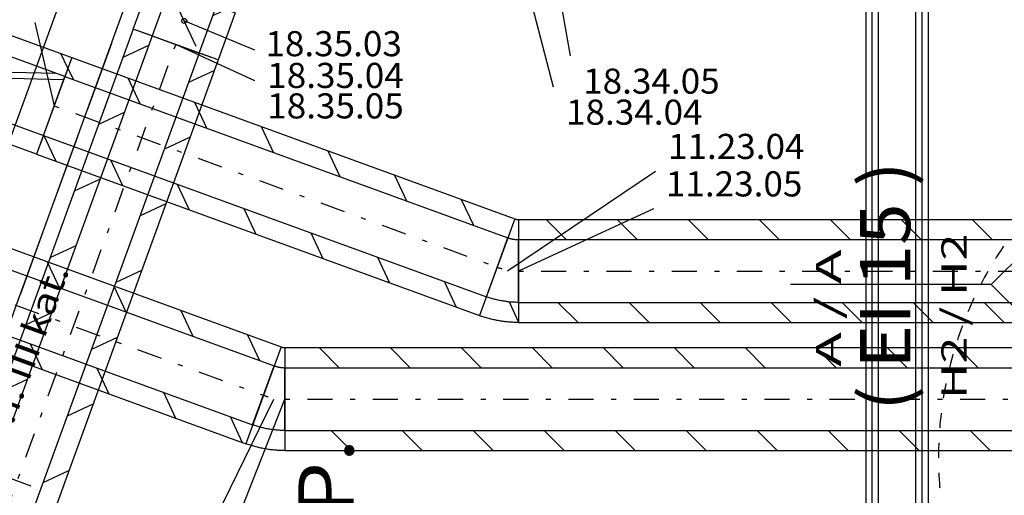
# Model space of a CAD drawing. Units: millimetres. Extents: x -85624 to 144233, y -5168 to 54232.
# Drawn here: x -50945 to -47023, y 11546 to 13439 of the extents above; entities that cross this region are included whole.
import ezdxf
from ezdxf.enums import TextEntityAlignment as Align

# ---------------------------------------------------------------- set-up
doc = ezdxf.new("R2010")
doc.units = ezdxf.units.MM
doc.linetypes.add('DDS_LT4', pattern=[259.999998, 20, -69.999999, 100, -69.999999])
for name, color, linetype in [('2D - NIEPEŁNOSPRAWNI', 7, 'Continuous'), ('BELKI KONSTRUKCYJNE', 7, 'Continuous'), ('Nawiew', 7, 'Continuous'), ('Osie', 7, 'Continuous'), ('STREFY', 7, 'Continuous'), ('Wywiew', 7, 'Continuous'), ('ZNACZNIKI WARSTW', 7, 'Continuous'), ('ŚCIANY DZIAŁOWE', 7, 'Continuous'), ('ŚCIANY KONSTRUKCYJNE.WEWN.', 7, 'Continuous')]:
    doc.layers.add(name, color=color, linetype=linetype)
doc.styles.add('ARIAL', font='txt', dxfattribs={"height": 0.2})
doc.styles.add('ARIAL_B', font='txt', dxfattribs={"height": 0.2})
doc.styles.add('Lucida Console', font='txt', dxfattribs={"height": 0.2})

# ---------------------------------------------------------------- blocks, each defined once
blk = doc.blocks.new('DMS_DM154R125_1215_122_010202_2_0_125_0_40_0_10_1_90nff_0_0F0_5-934120_0J-162')
at = {"color": 0, "lineweight": -2}
for p, q in [((238.8, 46.1), (191, 148.6)), ((504.6, -50.6), (456.8, 51.9)), ((749.9, -103.3), (722.6, -44.8)), ((-38.2, -105.1), (701.4, -122.3)), ((-6.1, -130.8), (733.6, -148)), ((170.3, -280.1), (122.5, -177.6)), ((436.1, -376.9), (388.3, -274.3))]:
    blk.add_line(p, q, dxfattribs=at)
for points in [[(42.8, 117.5, 0), (70.1, 192.6, 0), (765.5, -60.5, 0), (738.1, -135.6, 0), (42.8, 117.5, 0)], [(42.8, 117.5, 0), (70.1, 192.6, 0), (765.5, -60.5, 0), (738.1, -135.6, 0), (42.8, 117.5, 0)], [(-42.8, -117.5, 0), (652.6, -370.6, 0), (738.1, -135.6, 0), (42.8, 117.5, 0), (-42.8, -117.5, 0)], [(-70.1, -192.6, 0), (-42.8, -117.5, 0), (652.6, -370.6, 0), (625.3, -445.7, 0), (-70.1, -192.6, 0)], [(-70.1, -192.6, 0), (-42.8, -117.5, 0), (652.6, -370.6, 0), (625.3, -445.7, 0), (-70.1, -192.6, 0)]]:
    blk.add_polyline3d(points, dxfattribs=at)
blk.add_circle((347.7, -126.5), 12.5, dxfattribs=at)
blk = doc.blocks.new('BES_BE83001250xx_1013_000_010101_2_0_125_0_40_0_10_1_90nff_180_0_125_0_20_63_0_0-163')
at = {"color": 0, "lineweight": -2}
for p, q in [((-42.8, -117.5), (42.8, 117.5)), ((85.5, -140.1), (85.5, 109.9)), ((47.8, -138.2), (85.5, -219.1))]:
    blk.add_line(p, q, dxfattribs=at)
for points in [[(70.1, 192.6, 0), (70.9, 192.4, 0), (71.6, 192.1, 0), (72.3, 191.9, 0), (73.1, 191.7, 0), (73.9, 191.5, 0), (74.6, 191.3, 0), (75.4, 191.1, 0), (76.1, 190.9, 0), (76.9, 190.7, 0), (77.7, 190.6, 0), (78.5, 190.5, 0), (79.2, 190.4, 0), (80, 190.3, 0), (80.8, 190.2, 0), (81.6, 190.1, 0), (82.4, 190, 0), (83.1, 190, 0), (83.9, 190, 0), (84.7, 189.9, 0), (85.5, 189.9, 0)], [(42.8, 117.5, 0), (44.8, 116.7, 0), (46.9, 116, 0), (49, 115.4, 0), (51.1, 114.8, 0), (53.2, 114.2, 0), (55.3, 113.6, 0), (57.4, 113.1, 0), (59.5, 112.7, 0), (61.7, 112.2, 0), (63.8, 111.8, 0), (66, 111.5, 0), (68.1, 111.1, 0), (70.3, 110.9, 0), (72.4, 110.6, 0), (74.6, 110.4, 0), (76.8, 110.2, 0), (79, 110.1, 0), (81.1, 110, 0), (83.3, 109.9, 0), (85.5, 109.9, 0)], [(85.5, -140.1, 0), (81.1, -140.1, 0), (76.8, -140, 0), (72.4, -139.8, 0), (68.1, -139.7, 0), (63.7, -139.4, 0), (59.3, -139.2, 0), (55, -138.8, 0), (50.6, -138.5, 0), (46.3, -138, 0), (42, -137.5, 0), (37.6, -137, 0), (33.3, -136.4, 0), (29, -135.8, 0), (24.7, -135.1, 0), (20.4, -134.4, 0), (16.1, -133.6, 0), (11.8, -132.8, 0), (7.5, -131.9, 0), (3.3, -131, 0), (-1, -130, 0), (-5.2, -128.9, 0), (-9.4, -127.9, 0), (-13.7, -126.7, 0), (-17.9, -125.5, 0), (-22, -124.3, 0), (-26.2, -123, 0), (-30.4, -121.7, 0), (-34.5, -120.4, 0), (-38.6, -118.9, 0), (-42.8, -117.5, 0)], [(85.5, -220.1, 0), (80.7, -220.1, 0), (75.9, -220, 0), (71.1, -219.8, 0), (66.3, -219.7, 0), (61.5, -219.4, 0), (56.6, -219.2, 0), (51.8, -218.8, 0), (47, -218.4, 0), (42.3, -218, 0), (37.5, -217.5, 0), (32.7, -217, 0), (27.9, -216.4, 0), (23.1, -215.8, 0), (18.4, -215.1, 0), (13.6, -214.4, 0), (8.9, -213.6, 0), (4.1, -212.7, 0), (-0.6, -211.9, 0), (-5.3, -210.9, 0), (-10, -209.9, 0), (-14.7, -208.9, 0), (-19.4, -207.8, 0), (-24.1, -206.7, 0), (-28.8, -205.5, 0), (-33.4, -204.3, 0), (-38.1, -203, 0), (-42.7, -201.6, 0), (-47.3, -200.3, 0), (-51.9, -198.8, 0), (-56.5, -197.4, 0), (-61, -195.8, 0), (-65.6, -194.3, 0), (-70.1, -192.6, 0)]]:
    blk.add_polyline3d(points, dxfattribs=at)
at = {"color": 7, "linetype": 'DDS_LT4', "lineweight": -2}
blk.add_arc((85.5, 234.9), 250, 250, 270, dxfattribs=at)
blk = doc.blocks.new('BES_BE83001250xx_1013_000_010101_2_0_125_0_40_0_11_1_90nff_180_0_125_0_20_63_0_0-176')
at = {"color": 0, "lineweight": -2}
for p, q in [((-42.8, -117.5), (42.8, 117.5)), ((85.5, -140.1), (85.5, 109.9))]:
    blk.add_line(p, q, dxfattribs=at)
for points in [[(70.1, 192.6, 0), (70.9, 192.4, 0), (71.6, 192.1, 0), (72.3, 191.9, 0), (73.1, 191.7, 0), (73.9, 191.5, 0), (74.6, 191.3, 0), (75.4, 191.1, 0), (76.1, 190.9, 0), (76.9, 190.7, 0), (77.7, 190.6, 0), (78.5, 190.5, 0), (79.2, 190.4, 0), (80, 190.3, 0), (80.8, 190.2, 0), (81.6, 190.1, 0), (82.4, 190, 0), (83.1, 190, 0), (83.9, 190, 0), (84.7, 189.9, 0), (85.5, 189.9, 0)], [(42.8, 117.5, 0), (44.8, 116.7, 0), (46.9, 116, 0), (49, 115.4, 0), (51.1, 114.8, 0), (53.2, 114.2, 0), (55.3, 113.6, 0), (57.4, 113.1, 0), (59.5, 112.7, 0), (61.7, 112.2, 0), (63.8, 111.8, 0), (66, 111.5, 0), (68.1, 111.1, 0), (70.3, 110.9, 0), (72.4, 110.6, 0), (74.6, 110.4, 0), (76.8, 110.2, 0), (79, 110.1, 0), (81.1, 110, 0), (83.3, 109.9, 0), (85.5, 109.9, 0)], [(85.5, -140.1, 0), (81.1, -140.1, 0), (76.8, -140, 0), (72.4, -139.8, 0), (68.1, -139.7, 0), (63.7, -139.4, 0), (59.3, -139.2, 0), (55, -138.8, 0), (50.6, -138.5, 0), (46.3, -138, 0), (42, -137.5, 0), (37.6, -137, 0), (33.3, -136.4, 0), (29, -135.8, 0), (24.7, -135.1, 0), (20.4, -134.4, 0), (16.1, -133.6, 0), (11.8, -132.8, 0), (7.5, -131.9, 0), (3.3, -131, 0), (-1, -130, 0), (-5.2, -128.9, 0), (-9.4, -127.9, 0), (-13.7, -126.7, 0), (-17.9, -125.5, 0), (-22, -124.3, 0), (-26.2, -123, 0), (-30.4, -121.7, 0), (-34.5, -120.4, 0), (-38.6, -118.9, 0), (-42.8, -117.5, 0)], [(85.5, -220.1, 0), (80.7, -220.1, 0), (75.9, -220, 0), (71.1, -219.8, 0), (66.3, -219.7, 0), (61.5, -219.4, 0), (56.6, -219.2, 0), (51.8, -218.8, 0), (47, -218.4, 0), (42.3, -218, 0), (37.5, -217.5, 0), (32.7, -217, 0), (27.9, -216.4, 0), (23.1, -215.8, 0), (18.4, -215.1, 0), (13.6, -214.4, 0), (8.9, -213.6, 0), (4.1, -212.7, 0), (-0.6, -211.9, 0), (-5.3, -210.9, 0), (-10, -209.9, 0), (-14.7, -208.9, 0), (-19.4, -207.8, 0), (-24.1, -206.7, 0), (-28.8, -205.5, 0), (-33.4, -204.3, 0), (-38.1, -203, 0), (-42.7, -201.6, 0), (-47.3, -200.3, 0), (-51.9, -198.8, 0), (-56.5, -197.4, 0), (-61, -195.8, 0), (-65.6, -194.3, 0), (-70.1, -192.6, 0)]]:
    blk.add_polyline3d(points, dxfattribs=at)
at = {"color": 7, "linetype": 'DDS_LT4', "lineweight": -2}
blk.add_arc((85.5, 234.9), 250, 250, 270, dxfattribs=at)
blk = doc.blocks.new('DMS_DM141R100A_1287_111_010101_2_0_100_0_40_0_11_1_90nff_0_0B0_4-363323_0J-525')
at = {"color": 0, "lineweight": -2}
for p, q in [((-182.3, 25.4), (-133, 48.4)), ((13.6, -196.5), (-82, 8.6)), ((79.8, -73), (132.8, -48.3))]:
    blk.add_line(p, q, dxfattribs=at)
for points in [[(-169.1, 61.6, 0), (-94, 34.2, 0), (-162.4, -153.7, 0), (-237.5, -126.4, 0), (-169.1, 61.6, 0)], [(-169.1, 61.6, 0), (-94, 34.2, 0), (-162.4, -153.7, 0), (-237.5, -126.4, 0), (-169.1, 61.6, 0)], [(-94, 34.2, 0), (-162.4, -153.7, 0), (25.6, -222.1, 0), (94, -34.2, 0), (-94, 34.2, 0)], [(94, -34.2, 0), (169.1, -61.6, 0), (100.7, -249.5, 0), (25.6, -222.1, 0), (94, -34.2, 0)], [(94, -34.2, 0), (169.1, -61.6, 0), (100.7, -249.5, 0), (25.6, -222.1, 0), (94, -34.2, 0)]]:
    blk.add_polyline3d(points, dxfattribs=at)
blk.add_circle((-34.2, -94), 10, dxfattribs=at)

msp = doc.modelspace()

# ---------------------------------------------------------------- linework, layer by layer
at = {"layer": '2D - NIEPEŁNOSPRAWNI', "color": 8}
for points in [[(-47025.9, 12537.6, 0), (-47028.7, 12533.6, 0), (-47037.3, 12520.7, 0), (-47045.7, 12507.7, 0), (-47054, 12494.7, 0), (-47058.4, 12487.6, 0)], [(-47088.9, 12436.4, 0), (-47093.6, 12428.2, 0), (-47101.1, 12414.6, 0), (-47108.4, 12401, 0), (-47115.6, 12387.3, 0), (-47117.4, 12383.9, 0)], [(-47143.7, 12330.4, 0), (-47149.6, 12317.8, 0), (-47155.9, 12303.7, 0), (-47162.1, 12289.5, 0), (-47167.9, 12275.9, 0)], [(-47189.9, 12220.5, 0), (-47191, 12217.7, 0), (-47196.3, 12203.2, 0), (-47201.4, 12188.6, 0), (-47206.5, 12174, 0), (-47209.7, 12164.2, 0)], [(-47227.2, 12107.2, 0), (-47229.3, 12100, 0), (-47233.4, 12085.1, 0), (-47237.3, 12070.1, 0), (-47241.1, 12055.1, 0), (-47242.5, 12049.5, 0)], [(-47255.4, 11991.3, 0), (-47257.7, 11979.6, 0), (-47260.6, 11964.4, 0), (-47263.3, 11949.1, 0), (-47265.8, 11933.9, 0), (-47266, 11932.6, 0)], [(-47274.3, 11873.5, 0), (-47274.4, 11872.6, 0), (-47276.2, 11857.2, 0), (-47277.8, 11841.8, 0), (-47279.2, 11826.4, 0), (-47280.2, 11814.2, 0)], [(-47283.8, 11754.6, 0), (-47284, 11749.2, 0), (-47284.5, 11733.7, 0), (-47284.8, 11718.2, 0), (-47285, 11702.7, 0), (-47285, 11695, 0)], [(-47283.8, 11635.4, 0), (-47283.4, 11625.4, 0), (-47282.6, 11609.9, 0), (-47281.6, 11594.5, 0), (-47280.5, 11579.1, 0), (-47280.2, 11575.8, 0)]]:
    msp.add_polyline3d(points, dxfattribs=at)
at = {"layer": 'BELKI KONSTRUKCYJNE', "color": 8}
for p, q in [((-50579.5, 13344.8), (-50676.1, 13079.6)), ((-50713.3, 12977.2), (-50809.9, 12712)), ((-50847.1, 12609.6), (-50943.7, 12344.4))]:
    msp.add_line(p, q, dxfattribs=at)
at = {"layer": 'Nawiew', "color": 7}
for p, q in [((-50885, 13428.2), (-50807.7, 13096.2)), ((-48412.4, 12834.9), (-49001.7, 12438.9)), ((-48420.9, 12685.8), (-48957.7, 12438.9))]:
    msp.add_line(p, q, dxfattribs=at)
at = {"layer": 'Nawiew', "color": 5}
for p, q in [((-50737.6, 13288.9), (-50877.8, 12903.6)), ((-50737.6, 13288.9), (-48973, 12646.7)), ((-50753.2, 13246), (-50732.6, 13202)), ((-50764.9, 13213.7), (-49000.4, 12571.5)), ((-50514.7, 13207.8), (-50466.9, 13105.2)), ((-50248.9, 13111), (-50201.1, 13008.5)), ((-49983.1, 13014.3), (-49935.3, 12911.7)), ((-50850.4, 12978.8), (-49085.9, 12336.6)), ((-50849, 12978.3), (-50801.2, 12875.7)), ((-49717.3, 12917.5), (-49669.5, 12815)), ((-50877.8, 12903.6), (-49113.3, 12261.4)), ((-50583.2, 12881.5), (-50535.4, 12779)), ((-49451.5, 12820.8), (-49403.7, 12718.3)), ((-50317.4, 12784.8), (-50269.6, 12682.3)), ((-49185.8, 12724.1), (-49137.9, 12621.5)), ((-50051.7, 12688.1), (-50003.8, 12585.5)), ((-48973, 12646.7), (-49113.3, 12261.4)), ((-48957.7, 12643.9), (-45597.9, 12643.9)), ((-48957.7, 12643.9), (-48957.7, 12233.9)), ((-48847.8, 12643.9), (-48767.8, 12563.9)), ((-48565, 12643.9), (-48485, 12563.9)), ((-48282.1, 12643.9), (-48202.1, 12563.9)), ((-47999.3, 12643.9), (-47919.3, 12563.9)), ((-47716.4, 12643.9), (-47636.4, 12563.9)), ((-47433.6, 12643.9), (-47353.6, 12563.9)), ((-47150.8, 12643.9), (-47070.8, 12563.9)), ((-49785.9, 12591.3), (-49738.1, 12488.8)), ((-48957.7, 12563.9), (-45597.9, 12563.9)), ((-49520.1, 12494.6), (-49472.3, 12392)), ((-49254.3, 12397.8), (-49206.5, 12295.3)), ((-48957.7, 12313.9), (-45597.9, 12313.9)), ((-48800.7, 12313.9), (-48720.7, 12233.9)), ((-48517.8, 12313.9), (-48437.8, 12233.9)), ((-48235, 12313.9), (-48155, 12233.9)), ((-47952.1, 12313.9), (-47872.1, 12233.9)), ((-47669.3, 12313.9), (-47589.3, 12233.9)), ((-47386.4, 12313.9), (-47306.4, 12233.9)), ((-47103.6, 12313.9), (-47023.6, 12233.9)), ((-48957.7, 12233.9), (-45597.9, 12233.9))]:
    msp.add_line(p, q, dxfattribs=at)
at = {"layer": 'Nawiew', "color": 7, "linetype": 'DDS_LT4'}
for p, q in [((-50807.7, 13096.2), (-49043.2, 12454)), ((-48957.7, 12438.9), (-45597.9, 12438.9))]:
    msp.add_line(p, q, dxfattribs=at)
at = {"layer": 'Osie', "color": 8}
msp.add_line((-50350.5, 14705), (-51557.1, 11390), dxfattribs=at)
at = {"layer": 'Wywiew', "color": 7}
for p, q in [((-48818.7, 13171.3), (-49039.2, 14014.3)), ((-48750.5, 13294.9), (-48879.2, 14014.3)), ((-50008.9, 13317.6), (-50289.4, 13434.7)), ((-50008.9, 13196.3), (-50323.6, 13340.8)), ((-50227.6, 11326), (-49932.8, 11928.9)), ((-50180.7, 11189.6), (-49888.7, 11928.9))]:
    msp.add_line(p, q, dxfattribs=at)
at = {"layer": 'Wywiew', "color": 52, "true_color": 0xb9b900}
for p, q in [((-50492.7, 13402.3), (-51234.5, 11364.3)), ((-50417.5, 13375), (-51159.3, 11336.9)), ((-50154.4, 13279.2), (-50492.7, 13402.3)), ((-50229.6, 13306.6), (-50971.4, 11268.5)), ((-50154.4, 13279.2), (-50896.2, 11241.1)), ((-51222.9, 12616.7), (-49904.1, 12136.7)), ((-51250.3, 12541.5), (-49931.5, 12061.5)), ((-51335.8, 12306.6), (-50017, 11826.6)), ((-51363.1, 12231.4), (-50044.3, 11751.4)), ((-49904.1, 12136.7), (-50044.3, 11751.4)), ((-49888.7, 12133.9), (-45631.2, 12133.9)), ((-49888.7, 12133.9), (-49888.7, 11723.9)), ((-49888.7, 12053.9), (-45631.2, 12053.9)), ((-49888.7, 11803.9), (-45631.2, 11803.9)), ((-49888.7, 11723.9), (-45631.2, 11723.9))]:
    msp.add_line(p, q, dxfattribs=at)
at = {"layer": 'Wywiew', "color": 7, "linetype": 'DDS_LT4'}
for p, q in [((-50323.6, 13340.8), (-51065.4, 11302.7)), ((-51293, 12424), (-49974.2, 11944)), ((-49888.7, 11928.9), (-45631.2, 11928.9))]:
    msp.add_line(p, q, dxfattribs=at)
at = {"layer": 'Wywiew', "color": 2}
for p, q in [((-50431.7, 13336.1), (-50534.2, 13288.3)), ((-50169.5, 13237.7), (-50272.1, 13189.9)), ((-50528.4, 13070.4), (-50630.9, 13022.5)), ((-50266.3, 12971.9), (-50368.8, 12924.1)), ((-50625.1, 12804.6), (-50727.7, 12756.8)), ((-50363, 12706.1), (-50465.5, 12658.3)), ((-50721.9, 12538.8), (-50824.4, 12491)), ((-50835.3, 12475.6), (-50787.5, 12373)), ((-50459.7, 12440.4), (-50562.3, 12392.5)), ((-50569.5, 12378.8), (-50521.7, 12276.3)), ((-50303.7, 12282.1), (-50255.9, 12179.6)), ((-50818.6, 12273), (-50921.2, 12225.2)), ((-50556.5, 12174.6), (-50659, 12126.8)), ((-50037.9, 12185.4), (-49990.1, 12082.8)), ((-50903.8, 12149.3), (-50856, 12046.8)), ((-49752, 12133.9), (-49672, 12053.9)), ((-49469.2, 12133.9), (-49389.2, 12053.9)), ((-49186.3, 12133.9), (-49106.3, 12053.9)), ((-48903.5, 12133.9), (-48823.5, 12053.9)), ((-48620.7, 12133.9), (-48540.7, 12053.9)), ((-48337.8, 12133.9), (-48257.8, 12053.9)), ((-48055, 12133.9), (-47975, 12053.9)), ((-47772.1, 12133.9), (-47692.1, 12053.9)), ((-47489.3, 12133.9), (-47409.3, 12053.9)), ((-47206.4, 12133.9), (-47126.4, 12053.9)), ((-50638, 12052.6), (-50590.2, 11950.1)), ((-50915.4, 12007.2), (-51017.9, 11959.4)), ((-50372.3, 11955.9), (-50324.4, 11853.3)), ((-50653.2, 11908.8), (-50755.8, 11861)), ((-50106.5, 11859.1), (-50058.7, 11756.6)), ((-49704.9, 11803.9), (-49624.9, 11723.9)), ((-49422, 11803.9), (-49342, 11723.9)), ((-49139.2, 11803.9), (-49059.2, 11723.9)), ((-48856.3, 11803.9), (-48776.3, 11723.9)), ((-48573.5, 11803.9), (-48493.5, 11723.9)), ((-48290.7, 11803.9), (-48210.7, 11723.9)), ((-48007.8, 11803.9), (-47927.8, 11723.9)), ((-47725, 11803.9), (-47645, 11723.9)), ((-47442.1, 11803.9), (-47362.1, 11723.9)), ((-47159.3, 11803.9), (-47079.3, 11723.9)), ((-50750, 11643), (-50852.5, 11595.2))]:
    msp.add_line(p, q, dxfattribs=at)
at = {"layer": 'ZNACZNIKI WARSTW', "color": 8}
for p, q in [((-46575, 12885.2), (-47075, 12385.2)), ((-47075, 12385.2), (-47875, 12385.2)), ((-47075, 12385.2), (-46575, 11885.2)), ((-51934.8, 11960.3), (-50901.1, 11584.1))]:
    msp.add_line(p, q, dxfattribs=at)
at = {"layer": 'ŚCIANY DZIAŁOWE', "color": 8}
for p, q in [((-47550, 16205.1), (-47550, 8055.1)), ((-47525, 16225.1), (-47525, 8055.1)), ((-47375, 8055.1), (-47375, 16235.1)), ((-47350, 8055.1), (-47350, 16210.1)), ((-47575, 16185.1), (-47575, 8055.1)), ((-47325, 8055.1), (-47325, 16185.1))]:
    msp.add_line(p, q, dxfattribs=at)
at = {"layer": 'ŚCIANY KONSTRUKCYJNE.WEWN.', "color": 8}
msp.add_line((-52490.1, 8095.5), (-50396.5, 13847.7), dxfattribs=at)

# ---------------------------------------------------------------- block references
at = {"layer": 'Nawiew', "color": 1}
msp.add_blockref('DMS_DM154R125_1215_122_010202_2_0_125_0_40_0_10_1_90nff_0_0F0_5-934120_0J-162', (-51503.1, 13349.3), dxfattribs=at)
at = {"layer": 'Nawiew', "color": 5}
msp.add_blockref('BES_BE83001250xx_1013_000_010101_2_0_125_0_40_0_10_1_90nff_180_0_125_0_20_63_0_0-163', (-49043.2, 12454), dxfattribs=at)
at = {"layer": 'Wywiew', "color": 8}
msp.add_blockref('DMS_DM141R100A_1287_111_010101_2_0_100_0_40_0_11_1_90nff_0_0B0_4-363323_0J-525', (-50255.2, 13528.7), dxfattribs=at)
at = {"layer": 'Wywiew', "color": 2}
msp.add_blockref('BES_BE83001250xx_1013_000_010101_2_0_125_0_40_0_11_1_90nff_180_0_125_0_20_63_0_0-176', (-49974.2, 11944), dxfattribs=at)

# ---------------------------------------------------------------- texts
at = {"layer": 'Nawiew', "color": 7, "style": 'ARIAL', "width": 1.001091}
for s, p, p2 in [('11.23.04', (-48362.4, 12884.9), (-47818.6, 12884.9)), ('11.23.05', (-48370.9, 12735.8), (-47827.1, 12735.8))]:
    msp.add_text(s, height=100, dxfattribs=at).set_placement(p, p2, align=Align.FIT)
at = {"layer": 'STREFY', "color": 252, "true_color": 0x848684, "style": 'Lucida Console', "width": 0.938438}
msp.add_text('POM.GOSP.', height=220, rotation=90, dxfattribs=at).set_placement((-49615.1, 9983), (-49615.1, 11770.5), align=Align.FIT)
at = {"layer": 'Wywiew', "color": 7, "style": 'ARIAL', "width": 1.001091}
for s, p, p2 in [('18.35.03', (-49966.2, 13294), (-49422.5, 13294)), ('18.35.04', (-49958.9, 13167.6), (-49415.1, 13167.6)), ('18.34.05', (-48700.5, 13144.9), (-48156.7, 13144.9)), ('18.35.05', (-49958.9, 13046.3), (-49415.1, 13046.3)), ('18.34.04', (-48768.7, 13021.3), (-48224.9, 13021.3))]:
    msp.add_text(s, height=100, dxfattribs=at).set_placement(p, p2, align=Align.FIT)
at = {"layer": 'ZNACZNIKI WARSTW', "color": 252, "true_color": 0x848684, "style": 'ARIAL_B'}
msp.add_text('( EI 15 )', height=200, rotation=90, dxfattribs=at).set_placement((-47397.6, 11882.2), (-47397.6, 12875.2), align=Align.FIT)
at = {"layer": 'ZNACZNIKI WARSTW', "color": 252, "true_color": 0x848684, "style": 'Lucida Console'}
for s, rotation, width, p, p2 in [('H2 / H2', 90, 0.976853, (-47173.3, 11929.7), (-47173.3, 12587.5)), ('A / A', 90, 0.971284, (-47673.3, 12057.7), (-47673.3, 12524.9)), ('min. III kat.', 70, 0.68717, (-51040.5, 11634.8), (-50746.6, 12442.4))]:
    msp.add_text(s, height=100, rotation=rotation, dxfattribs=dict(at, width=width)).set_placement(p, p2, align=Align.FIT)

doc.saveas('drawing.dxf')
